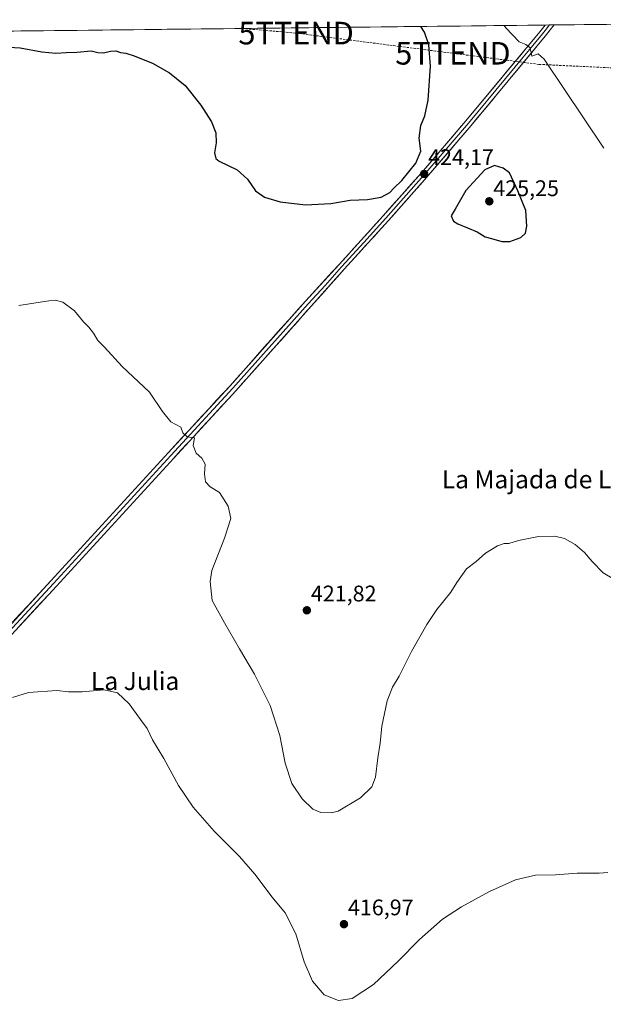
# Model space of a CAD drawing. Units: metres. Extents: x 576953 to 580400, y 4710352 to 4712704.
# Drawn here: x 577993 to 578252, y 4712245 to 4712682 of the extents above; entities that cross this region are included whole.
import ezdxf
from ezdxf.enums import TextEntityAlignment as Align

# ---------------------------------------------------------------- set-up
doc = ezdxf.new("R2010")
doc.units = ezdxf.units.M
doc.header["$MEASUREMENT"] = 0
doc.linetypes.add('TRAZOSX2', pattern=[1.5, 1, -0.5])
doc.layers.get('0').update_dxf_attribs({"lineweight": 5})
for name, color, linetype, lineweight in [('Carátula', 7, 'Continuous', 5), ('Conducción de hidrocarburos lineal', 6, 'TRAZOSX2', 0), ('Cultivos herbáceos CxS', 92, 'Continuous', 0), ('Curva de nivel maestra', 36, 'Continuous', 30), ('Curva de nivel normal', 36, 'Continuous', 0), ('Layer 0', 7, 'Continuous', 0), ('Municipio CxS', 142, 'Continuous', 0), ('Punto de cota en terreno', 7, 'Continuous', 0), ('Rótulo de punto de cota en terreno', 19, 'Continuous', 0), ('Texto cartográfico', 19, 'Continuous', 0), ('Torre de tendido puntual', 7, 'Continuous', 0)]:
    doc.layers.add(name, color=color, linetype=linetype, lineweight=lineweight)
doc.styles.add('Arial', font='txt', dxfattribs={"height": 0.2})

# ---------------------------------------------------------------- blocks, each defined once
blk = doc.blocks.new('*U150')
at = {"layer": 'Cultivos herbáceos CxS', "color": 92, "linetype": 'Continuous', "lineweight": 0}
blk.add_polyline3d([(577937.42, 4712675.93, 424.85), (578435.27, 4712681.56, 414.73), (578431.33, 4712666.32, 414.75), (578431.29, 4712666.19, 414.75), (578427.73, 4712649.19, 414.75), (578427.72, 4712649.09, 414.75), (578427.7, 4712648.98, 414.75), (578425.31, 4712631.77, 414.69), (578425.29, 4712631.61, 414.69), (578419.42, 4712560.07, 414.85), (578416.63, 4712525.42, 415.33), (578414.24, 4712496.24, 415.68), (578412.01, 4712471.33, 416), (578407.65, 4712422.37, 416.48), (578407.64, 4712422.24, 416.48), (578407.01, 4712409.15, 416.48), (578406.54, 4712398.81, 416.38), (578405.4, 4712386.19, 416.22), (578402.4, 4712353.09, 415.56), (578400.29, 4712329.45, 414.4), (578397.86, 4712303.05, 413.57), (578395.59, 4712275.4, 412.15), (578393.97, 4712249.29, 411.16), (578392.7, 4712233.04, 410.69)], dxfattribs=at)
blk = doc.blocks.new('*U160')
at = {"layer": 'Curva de nivel normal', "color": 36, "linetype": 'Continuous', "lineweight": 0}
blk.add_polyline3d([(577989.39, 4712380.92, 415), (577996.48, 4712383.18, 415), (578009.04, 4712383.95, 415), (578014.24, 4712383.44, 415), (578020.38, 4712383.45, 415), (578030.07, 4712384.29, 415), (578036, 4712382.93, 415), (578041.2, 4712378.16, 415), (578046.16, 4712371.21, 415), (578049.14, 4712367.12, 415), (578051.58, 4712362.14, 415), (578056.58, 4712353.89, 415), (578063.1, 4712341.9, 415), (578069.62, 4712332.26, 415), (578078.93, 4712321.58, 415), (578090.14, 4712310.45, 415), (578096.96, 4712302.59, 415), (578104.7, 4712292.28, 415), (578110.39, 4712285.36, 415), (578115.09, 4712276.08, 415), (578118.88, 4712263.71, 415), (578122.54, 4712255.13, 415), (578127.64, 4712249.07, 415), (578134.03, 4712246.51, 415), (578140.15, 4712247.43, 415), (578149.63, 4712253.58, 415), (578160.62, 4712264, 415), (578169.96, 4712273.62, 415), (578180.29, 4712282.51, 415), (578188.66, 4712288.1, 415), (578201.12, 4712294.79, 415), (578212.66, 4712299.98, 415), (578221.45, 4712302.13, 415), (578230.32, 4712302.26, 415), (578240.06, 4712303.05, 415), (578249.7, 4712303.03, 415), (578253.6, 4712303.27, 415)], dxfattribs=at)
blk = doc.blocks.new('*U168')
at = {"layer": 'Curva de nivel normal', "color": 36, "linetype": 'Continuous', "lineweight": 0}
for points in [[(577992.13, 4712554.74, 420), (578005.59, 4712556.87, 420), (578008.39, 4712557.13, 420), (578011.72, 4712556.34, 420), (578016.85, 4712552.46, 420), (578020.89, 4712547.57, 420), (578023.3, 4712545.16, 420), (578025.3, 4712542.48, 420), (578027.25, 4712539.28, 420), (578030.2, 4712536.3, 420), (578038.05, 4712527.79, 420), (578050.18, 4712516.33, 420), (578055.98, 4712507.7, 420), (578059.71, 4712503.19, 420), (578064.16, 4712500.78, 420), (578064.96, 4712498.24, 420), (578066.93, 4712496.55, 420), (578070.17, 4712496.12, 420), (578069.64, 4712492.7, 420), (578070.85, 4712489.25, 420), (578073.38, 4712487.11, 420), (578074.85, 4712484.48, 420), (578074.57, 4712480.19, 420), (578075, 4712476.63, 420), (578077.13, 4712474.42, 420), (578081.25, 4712471.88, 420), (578085.12, 4712465.81, 420), (578086.32, 4712460.32, 420), (578083.55, 4712451.6, 420), (578077.84, 4712437.27, 420), (578077.09, 4712432.41, 420), (578078.03, 4712423.94, 420), (578083.43, 4712414.1, 420), (578090.14, 4712402.45, 420), (578096.85, 4712391.32, 420), (578103.74, 4712377.36, 420), (578108.06, 4712364.06, 420), (578110.38, 4712351.74, 420), (578113.3, 4712342.8, 420), (578117.96, 4712335.94, 420), (578122.62, 4712331.42, 420), (578126.27, 4712329.84, 420), (578130.86, 4712329.68, 420), (578133.94, 4712330.43, 420), (578143.87, 4712336.38, 420), (578148.8, 4712341.21, 420), (578150.46, 4712345.5, 420), (578151.58, 4712354.08, 420), (578152.62, 4712360.66, 420), (578153.25, 4712368.21, 420), (578155.65, 4712379.4, 420), (578158.06, 4712385.44, 420), (578160.96, 4712390.4, 420), (578166.54, 4712401.27, 420), (578173.28, 4712413.27, 420), (578177.72, 4712419.94, 420), (578183.94, 4712427.61, 420), (578186.58, 4712431.94, 420), (578190.89, 4712437.94, 420), (578195.18, 4712441.27, 420), (578199.32, 4712444.89, 420), (578204.63, 4712448.15, 420), (578207.62, 4712449.22, 420), (578209.62, 4712449.27, 420), (578213.95, 4712450.56, 420), (578222.8, 4712452.3, 420), (578230.12, 4712452.4, 420), (578234.4, 4712451.38, 420), (578239.12, 4712448.77, 420), (578243.22, 4712445.21, 420), (578246.58, 4712441.23, 420), (578251.56, 4712436.22, 420), (578256.3, 4712433.36, 420)], [(578251.76, 4712624.59, 420), (578225.31, 4712664.05, 420), (578222.75, 4712666.4, 420), (578219.9, 4712665.44, 420), (578219.62, 4712666.94, 420), (578219.05, 4712669.17, 420), (578217.23, 4712670.58, 420), (578214.19, 4712671.81, 420), (578208.34, 4712677.96, 420), (578207.65, 4712678.99, 420)]]:
    blk.add_polyline3d(points, dxfattribs=at)
blk = doc.blocks.new('*U169')
at = {"layer": 'Curva de nivel maestra', "color": 36, "linetype": 'Continuous', "lineweight": 30}
blk.add_polyline3d([(577985.44, 4712669.58, 425), (577992.81, 4712669.04, 425), (578002.36, 4712667.3, 425), (578008.68, 4712666.66, 425), (578013.24, 4712667.02, 425), (578017.98, 4712667.17, 425), (578024.31, 4712667.78, 425), (578027.31, 4712667.06, 425), (578029.64, 4712666.81, 425), (578032.98, 4712667.65, 425), (578035.31, 4712667.72, 425), (578037.31, 4712667.07, 425), (578039.74, 4712666.68, 425), (578043.33, 4712665.6, 425), (578045.83, 4712664.43, 425), (578051.46, 4712662.24, 425), (578059.02, 4712657.97, 425), (578065.97, 4712652.4, 425), (578073, 4712643.6, 425), (578077.66, 4712636.26, 425), (578079.62, 4712631.44, 425), (578079.77, 4712626.92, 425), (578079.02, 4712622.52, 425), (578079.63, 4712620.03, 425), (578081.06, 4712618.82, 425), (578089.12, 4712614.98, 425), (578093.72, 4712610.81, 425), (578097.26, 4712605.64, 425), (578101.23, 4712602.87, 425), (578108.22, 4712600.74, 425), (578119.4, 4712599.44, 425), (578130.66, 4712600, 425), (578139.3, 4712601.53, 425), (578146.97, 4712601.82, 425), (578152.97, 4712602.82, 425), (578156.82, 4712604.87, 425), (578158.7, 4712606.9, 425), (578162.18, 4712610.17, 425), (578168.41, 4712617.88, 425), (578170.6, 4712623.2, 425), (578169.85, 4712628.94, 425), (578170.67, 4712634.59, 425), (578172.4, 4712638.99, 425), (578173.83, 4712645.89, 425), (578174.94, 4712660.99, 425), (578174.16, 4712670.43, 425), (578172.23, 4712675.98, 425), (578170.55, 4712678.57, 425)], dxfattribs=at)
blk = doc.blocks.new('5PATER')
at = {"layer": 'Carátula', "linetype": 'Continuous', "lineweight": 5}
h = blk.add_hatch(color=250, dxfattribs=at)
edge = h.paths.add_edge_path()
edge.add_ellipse((0, 0.01), major_axis=(-1.33, -1.34), ratio=0.999422, start_angle=0, end_angle=360)
blk = doc.blocks.new('5TTEND')
blk.add_text('5TTEND', height=10).set_placement((0, 0), align=Align.MIDDLE_CENTER)

msp = doc.modelspace()

# ---------------------------------------------------------------- linework, layer by layer
at = {"layer": 'Conducción de hidrocarburos lineal', "color": 6, "linetype": 'TRAZOSX2', "lineweight": 0}
msp.add_polyline3d([(578091.46, 4712677.67, 426.67), (578115.26, 4712675.62, 427.15), (578184.85, 4712666.66, 423.14), (578223.08, 4712661.74, 420.28), (578422.84, 4712652.17, 415.15), (578458.56, 4712650.34, 415.49), (578676.6, 4712638.51, 412.28), (579108.11, 4712598.56, 418.05), (579339.29, 4712581.36, 411.38), (579695.26, 4712568.82, 411.58), (579730.59, 4712567.58, 413.23), (579996.57, 4712558.21, 413.43), (580040.09, 4712537.84, 414.06)], dxfattribs=at)
at = {"layer": 'Cultivos herbáceos CxS', "color": 92, "linetype": 'Continuous', "lineweight": 0}
msp.add_polyline3d([(578435.27, 4712681.56, 414.73), (577937.42, 4712675.93, 424.85)], dxfattribs=at)
at = {"layer": 'Curva de nivel maestra', "color": 36, "linetype": 'Continuous', "lineweight": 30}
msp.add_polyline3d([(578206.62, 4712583.25, 425), (578210.04, 4712583.25, 425), (578214.98, 4712584.92, 425), (578217.11, 4712586.92, 425), (578217.64, 4712589.92, 425), (578217.14, 4712596.98, 425), (578213.69, 4712605.72, 425), (578209.96, 4712613.59, 425), (578207.17, 4712615.68, 425), (578203.33, 4712616.82, 425), (578199, 4712615.03, 425), (578190.51, 4712605.81, 425), (578185.78, 4712597.48, 425), (578184.02, 4712594.59, 425), (578185.14, 4712592.26, 425), (578186.96, 4712590.98, 425), (578195.59, 4712587.48, 425), (578199.17, 4712585.2, 425), (578201.93, 4712584.56, 425), (578206.62, 4712583.25, 425)], dxfattribs=at)
at = {"layer": 'Layer 0', "linetype": 'Continuous', "lineweight": 0}
for points in [[(577982.7, 4712406.99), (578006.36, 4712432.63), (578058.42, 4712489.41), (578085.92, 4712519.2), (578119.37, 4712556.72), (578134.32, 4712572.94), (578153.91, 4712594.58), (578170.84, 4712613.57), (578190.61, 4712636.69), (578223.46, 4712676.21), (578225.75, 4712679.19)], [(578227.73, 4712679.21), (578225.8, 4712676.72), (578224.66, 4712675.23), (578191.8, 4712635.7), (578181.91, 4712624.14), (578172.01, 4712612.56), (578166.33, 4712606.18), (578155.06, 4712593.55), (578145.27, 4712582.73), (578135.47, 4712571.9), (578128.12, 4712563.69), (578120.65, 4712555.58), (578087.19, 4712518.05), (578073.43, 4712503.15), (578059.68, 4712488.25), (578007.62, 4712431.47), (577983.96, 4712405.83)], [(578229.72, 4712679.24), (578225.85, 4712674.25), (578192.98, 4712634.7), (578173.17, 4712611.54), (578161.81, 4712598.79), (578156.21, 4712592.51), (578136.61, 4712570.85), (578121.92, 4712554.44), (578088.45, 4712516.9), (578060.94, 4712487.09), (578008.88, 4712430.31), (577985.21, 4712404.66)], [(578227.73, 4712679.21), (578225.75, 4712679.19)], [(578229.72, 4712679.24), (578227.73, 4712679.21)]]:
    msp.add_lwpolyline(points, dxfattribs=at)
msp.add_polyline3d([(577989.46, 4712414.32, 416.6), (577992.84, 4712417.98, 416.74), (577996.22, 4712421.64, 416.78), (577999.6, 4712425.3, 416.85), (578002.98, 4712428.97, 417.04), (578006.36, 4712432.63, 417.23), (578009.61, 4712436.18, 417.22), (578012.87, 4712439.73, 417.37), (578016.12, 4712443.28, 417.58), (578019.38, 4712446.83, 417.58), (578022.63, 4712450.37, 417.72), (578025.88, 4712453.92, 417.91), (578029.14, 4712457.47, 418.03), (578032.39, 4712461.02, 418.24), (578035.64, 4712464.57, 418.35), (578038.9, 4712468.12, 418.42), (578042.15, 4712471.67, 418.65), (578045.41, 4712475.22, 418.79), (578048.66, 4712478.76, 418.92), (578051.91, 4712482.31, 419.15), (578055.17, 4712485.86, 419.35), (578058.42, 4712489.41, 419.54), (578061.48, 4712492.72, 419.73), (578064.53, 4712496.03, 419.86), (578067.59, 4712499.34, 420.02), (578070.64, 4712502.65, 420.18), (578073.7, 4712505.96, 420.28), (578076.75, 4712509.27, 420.48), (578079.81, 4712512.58, 420.59), (578082.86, 4712515.89, 420.69), (578085.92, 4712519.2, 420.92), (578088.96, 4712522.61, 421.04), (578092, 4712526.02, 421.25), (578095.04, 4712529.43, 421.42), (578098.08, 4712532.84, 421.53), (578101.12, 4712536.25, 421.72), (578104.17, 4712539.67, 421.89), (578107.21, 4712543.08, 422.05), (578110.25, 4712546.49, 422.25), (578113.29, 4712549.9, 422.42), (578116.33, 4712553.31, 422.6), (578119.37, 4712556.72, 422.75), (578122.36, 4712559.96, 422.91), (578125.35, 4712563.21, 423.11), (578128.34, 4712566.45, 423.19), (578131.33, 4712569.7, 423.38), (578134.32, 4712572.94, 423.46), (578137.59, 4712576.55, 423.64), (578140.85, 4712580.15, 423.8), (578144.12, 4712583.76, 423.87), (578147.38, 4712587.37, 423.92), (578150.65, 4712590.97, 424.07), (578153.91, 4712594.58, 424.1), (578156.73, 4712597.75, 424.2), (578159.55, 4712600.91, 424.26), (578162.38, 4712604.08, 424.23), (578165.2, 4712607.24, 424.22), (578168.02, 4712610.41, 424.15), (578170.84, 4712613.57, 424.13), (578173.66, 4712616.87, 423.99), (578176.49, 4712620.18, 423.86), (578179.31, 4712623.48, 423.68), (578182.14, 4712626.78, 423.52), (578184.96, 4712630.08, 423.38), (578187.79, 4712633.39, 423.11), (578190.61, 4712636.69, 422.96), (578193.6, 4712640.28, 422.64), (578196.58, 4712643.88, 422.38), (578199.57, 4712647.47, 422.02), (578202.56, 4712651.06, 421.66), (578205.54, 4712654.65, 421.32), (578208.53, 4712658.25, 420.85), (578211.51, 4712661.84, 420.67), (578214.5, 4712665.43, 420.31), (578217.49, 4712669.02, 419.95), (578220.47, 4712672.62, 419.63), (578223.46, 4712676.21, 419.29), (578225.75, 4712679.19, 419.2), (578229.72, 4712679.24, 418.9), (578228.66, 4712677.87, 418.95), (578225.85, 4712674.25, 419.15), (578222.86, 4712670.65, 419.5), (578219.87, 4712667.06, 419.92), (578216.89, 4712663.46, 420.27), (578213.9, 4712659.87, 420.71), (578210.91, 4712656.27, 421), (578207.92, 4712652.68, 421.39), (578204.93, 4712649.08, 421.6), (578201.94, 4712645.49, 421.97), (578198.96, 4712641.89, 422.34), (578195.97, 4712638.3, 422.51), (578192.98, 4712634.7, 422.95), (578190.15, 4712631.39, 423.15), (578187.32, 4712628.08, 423.38), (578184.49, 4712624.77, 423.45), (578181.66, 4712621.47, 423.66), (578178.83, 4712618.16, 423.81), (578176, 4712614.85, 423.93), (578173.17, 4712611.54, 424.08), (578170.33, 4712608.35, 424.08), (578167.49, 4712605.17, 424.14), (578164.65, 4712601.98, 424.11), (578161.81, 4712598.79, 424.08), (578159.01, 4712595.65, 423.98), (578156.21, 4712592.51, 423.93), (578152.94, 4712588.9, 423.92), (578149.68, 4712585.29, 423.78), (578146.41, 4712581.68, 423.74), (578143.14, 4712578.07, 423.64), (578139.88, 4712574.46, 423.43), (578136.61, 4712570.85, 423.33), (578133.67, 4712567.57, 423.19), (578130.73, 4712564.29, 422.98), (578127.8, 4712561, 422.88), (578124.86, 4712557.72, 422.71), (578121.92, 4712554.44, 422.55), (578118.88, 4712551.03, 422.44), (578115.83, 4712547.61, 422.37), (578112.79, 4712544.2, 422.22), (578109.75, 4712540.79, 422.04), (578106.71, 4712537.38, 421.88), (578103.66, 4712533.96, 421.7), (578100.62, 4712530.55, 421.54), (578097.58, 4712527.14, 421.4), (578094.54, 4712523.73, 421.2), (578091.49, 4712520.31, 421), (578088.45, 4712516.9, 420.87), (578085.39, 4712513.59, 420.64), (578082.34, 4712510.28, 420.52), (578079.28, 4712506.96, 420.4), (578076.22, 4712503.65, 420.13), (578073.17, 4712500.34, 420.15), (578070.11, 4712497.03, 419.98), (578067.05, 4712493.71, 419.86), (578064, 4712490.4, 419.71), (578060.94, 4712487.09, 419.52), (578057.69, 4712483.54, 419.35), (578054.43, 4712479.99, 419.14), (578051.18, 4712476.44, 418.93), (578047.93, 4712472.9, 418.8), (578044.67, 4712469.35, 418.6), (578041.42, 4712465.8, 418.43), (578038.16, 4712462.25, 418.32), (578034.91, 4712458.7, 418.11), (578031.66, 4712455.15, 417.96), (578028.4, 4712451.6, 417.83), (578025.15, 4712448.05, 417.66), (578021.9, 4712444.51, 417.48), (578018.64, 4712440.96, 417.4), (578015.39, 4712437.41, 417.26), (578012.13, 4712433.86, 417.15), (578008.88, 4712430.31, 417.08), (578005.5, 4712426.65, 416.96), (578002.12, 4712422.98, 416.84), (577998.74, 4712419.32, 416.78), (577995.35, 4712415.65, 416.67), (577991.97, 4712411.99, 416.58)], dxfattribs=at)
at = {"layer": 'Municipio CxS', "color": 142, "linetype": 'Continuous', "lineweight": 0}
msp.add_polyline3d([(577988.1, 4712676.5, 425.17), (577993.1, 4712676.56, 425.21), (577998.1, 4712676.61, 425.27), (578003.1, 4712676.67, 425.33), (578008.1, 4712676.73, 425.34), (578013.1, 4712676.78, 425.34), (578018.09, 4712676.84, 425.32), (578023.09, 4712676.9, 425.29), (578028.09, 4712676.95, 425.32), (578033.09, 4712677.01, 425.34), (578038.09, 4712677.07, 425.38), (578043.09, 4712677.12, 425.45), (578048.09, 4712677.18, 425.51), (578053.09, 4712677.24, 425.57), (578058.08, 4712677.29, 425.62), (578063.08, 4712677.35, 425.72), (578068.08, 4712677.41, 426.01), (578073.08, 4712677.46, 426.37), (578078.08, 4712677.52, 426.54), (578083.08, 4712677.58, 426.59), (578088.08, 4712677.63, 426.63), (578093.07, 4712677.69, 426.7), (578098.07, 4712677.74, 426.8), (578103.07, 4712677.8, 426.93), (578108.07, 4712677.86, 427.02), (578113.07, 4712677.91, 427.12), (578118.07, 4712677.97, 427.22), (578123.07, 4712678.03, 427.32), (578128.07, 4712678.08, 427.41), (578133.06, 4712678.14, 427.48), (578138.06, 4712678.2, 427.5), (578143.06, 4712678.25, 427.45), (578148.06, 4712678.31, 427.32), (578153.06, 4712678.37, 427.16), (578158.06, 4712678.42, 427), (578163.06, 4712678.48, 426.4), (578168.06, 4712678.54, 425.25), (578173.05, 4712678.59, 424.59), (578178.05, 4712678.65, 423.87), (578183.05, 4712678.71, 423.01), (578188.05, 4712678.76, 422.18), (578193.05, 4712678.82, 421.48), (578198.05, 4712678.88, 420.82), (578203.05, 4712678.93, 420.31), (578208.04, 4712678.99, 419.88), (578213.04, 4712679.05, 419.56), (578218.04, 4712679.1, 419.28), (578223.04, 4712679.16, 419.14), (578228.04, 4712679.22, 419.04), (578233.04, 4712679.27, 418.45), (578238.04, 4712679.33, 417.8), (578243.04, 4712679.39, 417.26), (578248.03, 4712679.44, 416.85), (578253.03, 4712679.5, 416.44)], dxfattribs=at)

# ---------------------------------------------------------------- block references
at = {"layer": 'Cultivos herbáceos CxS', "color": 92, "linetype": 'Continuous', "lineweight": 0}
msp.add_blockref('*U150', (0, 0), dxfattribs=at)
at = {"layer": 'Curva de nivel maestra', "color": 36, "linetype": 'Continuous', "lineweight": 30}
msp.add_blockref('*U169', (0, 0), dxfattribs=at)
at = {"layer": 'Curva de nivel normal', "color": 36, "linetype": 'Continuous', "lineweight": 0}
for name in ['*U168', '*U160']:
    msp.add_blockref(name, (0, 0), dxfattribs=at)
at = {"layer": 'Punto de cota en terreno', "linetype": 'Continuous', "lineweight": 0}
for p in [(578172.1, 4712613.15, 424.17), (578201, 4712601, 425.25), (578120.03, 4712419.58, 421.82), (578136.5, 4712280.35, 416.97)]:
    msp.add_blockref('5PATER', p, dxfattribs=at)
at = {"layer": 'Torre de tendido puntual', "linetype": 'Continuous', "lineweight": 0}
for p in [(578115.26, 4712675.62, 427.15), (578184.85, 4712666.66, 423.14)]:
    msp.add_blockref('5TTEND', p, dxfattribs=at)

# ---------------------------------------------------------------- texts
at = {"layer": 'Rótulo de punto de cota en terreno', "color": 19, "linetype": 'Continuous', "lineweight": 0, "style": 'Arial'}
for s, p in [('424,17', (578173.86, 4712614.91)), ('425,25', (578202.76, 4712601.12)), ('421,82', (578121.79, 4712421.34)), ('416,97', (578138.26, 4712282.11))]:
    msp.add_text(s, height=7, dxfattribs=at).set_placement(p, align=Align.BOTTOM_LEFT)
at = {"layer": 'Texto cartográfico', "color": 19, "linetype": 'Continuous', "lineweight": 0, "style": 'Arial'}
for s, p in [('La Majada de Laiboka', (578234.84, 4712477.67)), ('La Julia', (578043.83, 4712388.22))]:
    msp.add_text(s, height=8, dxfattribs=at).set_placement(p, align=Align.MIDDLE_CENTER)

doc.saveas('drawing.dxf')
